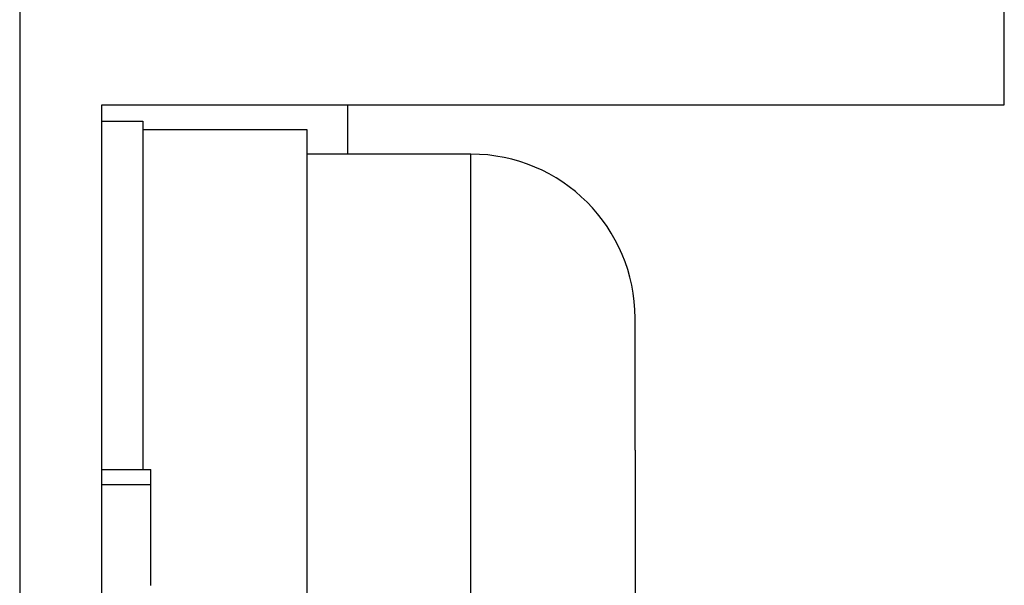
# Model space of a CAD drawing. Extents: x 15 to 656, y 13 to 410.
# Drawn here: x 333 to 339, y 175 to 179 of the extents above; entities that cross this region are included whole.
import ezdxf

# ---------------------------------------------------------------- set-up
doc = ezdxf.new("R2010")
doc.units = 0
doc.header["$LTSCALE"] = 0.5
doc.layers.add('22', color=7, linetype='CONTINUOUS')

msp = doc.modelspace()

# ---------------------------------------------------------------- linework, layer by layer
at = {"layer": '22', "color": 7, "linetype": 'CONTINUOUS'}
for p, q in [((332.93425, 214.993554), (332.93425, 131.393554)), ((332.93425, 214.993554), (332.93425, 131.393554)), ((338.93425, 178.343554), (338.93425, 179.443554)), ((338.93425, 178.343554), (338.93425, 179.443554)), ((333.43425, 172.243554), (333.43425, 178.343554)), ((333.43425, 178.343554), (338.93425, 178.343554)), ((333.43425, 172.243554), (333.43425, 178.343554)), ((333.43425, 178.343554), (338.93425, 178.343554)), ((334.93425, 178.04355), (334.93425, 178.343554)), ((334.93425, 178.04355), (334.93425, 178.343554)), ((333.43425, 178.24355), (333.68425, 178.24355)), ((333.43425, 178.24355), (333.68425, 178.24355)), ((333.68425, 178.24355), (333.68425, 176.123102)), ((333.68425, 178.24355), (333.68425, 176.123102)), ((333.68425, 178.19355), (334.68425, 178.19355)), ((333.68425, 178.19355), (334.68425, 178.19355)), ((334.68425, 178.19355), (334.68425, 172.39355)), ((334.68425, 178.19355), (334.68425, 172.39355)), ((335.68425, 178.04355), (334.68425, 178.04355)), ((335.68425, 178.04355), (334.68425, 178.04355)), ((335.68425, 175.29355), (335.68425, 178.04355)), ((335.68425, 175.29355), (335.68425, 178.04355)), ((336.68425, 176.239079), (336.68425, 177.04355)), ((336.68425, 176.239079), (336.68425, 177.04355)), ((336.68425, 176.239079), (336.68425, 175.29355)), ((336.68425, 176.239079), (336.68425, 175.29355)), ((333.43425, 176.123102), (333.73425, 176.123102)), ((333.43425, 176.123102), (333.73425, 176.123102)), ((333.73425, 176.122871), (333.73425, 176.123102)), ((333.73425, 176.122871), (333.73425, 176.123102)), ((333.73425, 176.122179), (333.73425, 176.122871)), ((333.73425, 176.122179), (333.73425, 176.122871)), ((333.73425, 176.121025), (333.73425, 176.122179)), ((333.73425, 176.121025), (333.73425, 176.122179)), ((333.73425, 176.11941), (333.73425, 176.121025)), ((333.73425, 176.11941), (333.73425, 176.121025)), ((333.73425, 176.117333), (333.73425, 176.11941)), ((333.73425, 176.117333), (333.73425, 176.11941)), ((333.73425, 176.114795), (333.73425, 176.117333)), ((333.73425, 176.114795), (333.73425, 176.117333)), ((333.73425, 176.111795), (333.73425, 176.114795)), ((333.73425, 176.111795), (333.73425, 176.114795)), ((333.73425, 176.108333), (333.73425, 176.111795)), ((333.73425, 176.108333), (333.73425, 176.111795)), ((333.73425, 176.10441), (333.73425, 176.108333)), ((333.73425, 176.10441), (333.73425, 176.108333)), ((333.73425, 176.100026), (333.73425, 176.10441)), ((333.73425, 176.100026), (333.73425, 176.10441)), ((333.73425, 176.095179), (333.73425, 176.100026)), ((333.73425, 176.095179), (333.73425, 176.100026)), ((333.73425, 176.089872), (333.73425, 176.095179)), ((333.73425, 176.089872), (333.73425, 176.095179)), ((333.73425, 176.084102), (333.73425, 176.089872)), ((333.73425, 176.084102), (333.73425, 176.089872)), ((333.73425, 176.077872), (333.73425, 176.084102)), ((333.73425, 176.077872), (333.73425, 176.084102)), ((333.73425, 176.071179), (333.73425, 176.077872)), ((333.73425, 176.071179), (333.73425, 176.077872)), ((333.73425, 176.064025), (333.73425, 176.071179)), ((333.73425, 176.064025), (333.73425, 176.071179)), ((333.73425, 176.05641), (333.73425, 176.064025)), ((333.73425, 176.05641), (333.73425, 176.064025)), ((333.73425, 176.048333), (333.73425, 176.05641)), ((333.73425, 176.048333), (333.73425, 176.05641)), ((333.73425, 176.039794), (333.73425, 176.048333)), ((333.73425, 176.039794), (333.73425, 176.048333)), ((333.43425, 176.030794), (333.73425, 176.030794)), ((333.43425, 176.030794), (333.73425, 176.030794)), ((333.73425, 176.030794), (333.73425, 176.039794)), ((333.73425, 176.030794), (333.73425, 176.039794)), ((333.73425, 176.02518), (333.73425, 176.030794)), ((333.73425, 176.02518), (333.73425, 176.030794)), ((333.73425, 176.019491), (333.73425, 176.02518)), ((333.73425, 176.019491), (333.73425, 176.02518)), ((333.73425, 176.013728), (333.73425, 176.019491)), ((333.73425, 176.013728), (333.73425, 176.019491)), ((333.73425, 176.007891), (333.73425, 176.013728)), ((333.73425, 176.007891), (333.73425, 176.013728)), ((333.73425, 176.00198), (333.73425, 176.007891)), ((333.73425, 176.00198), (333.73425, 176.007891)), ((333.73425, 175.995997), (333.73425, 176.00198)), ((333.73425, 175.995997), (333.73425, 176.00198)), ((333.73425, 175.989941), (333.73425, 175.995997)), ((333.73425, 175.989941), (333.73425, 175.995997)), ((333.73425, 175.983814), (333.73425, 175.989941)), ((333.73425, 175.983814), (333.73425, 175.989941)), ((333.73425, 175.977614), (333.73425, 175.983814)), ((333.73425, 175.977614), (333.73425, 175.983814)), ((333.73425, 175.971344), (333.73425, 175.977614)), ((333.73425, 175.971344), (333.73425, 175.977614)), ((333.73425, 175.965003), (333.73425, 175.971344)), ((333.73425, 175.965003), (333.73425, 175.971344)), ((333.73425, 175.958592), (333.73425, 175.965003)), ((333.73425, 175.958592), (333.73425, 175.965003)), ((333.73425, 175.952112), (333.73425, 175.958592)), ((333.73425, 175.952112), (333.73425, 175.958592)), ((333.73425, 175.945562), (333.73425, 175.952112)), ((333.73425, 175.945562), (333.73425, 175.952112)), ((333.73425, 175.938943), (333.73425, 175.945562)), ((333.73425, 175.938943), (333.73425, 175.945562)), ((333.73425, 175.932256), (333.73425, 175.938943)), ((333.73425, 175.932256), (333.73425, 175.938943)), ((333.73425, 175.925501), (333.73425, 175.932256)), ((333.73425, 175.925501), (333.73425, 175.932256)), ((333.73425, 175.918678), (333.73425, 175.925501)), ((333.73425, 175.918678), (333.73425, 175.925501)), ((333.73425, 175.911789), (333.73425, 175.918678)), ((333.73425, 175.911789), (333.73425, 175.918678)), ((333.73425, 175.904833), (333.73425, 175.911789)), ((333.73425, 175.904833), (333.73425, 175.911789)), ((333.73425, 175.903961), (333.73425, 175.904833)), ((333.73425, 175.903961), (333.73425, 175.904833)), ((333.73425, 175.903093), (333.73425, 175.903961)), ((333.73425, 175.903093), (333.73425, 175.903961)), ((333.73425, 175.902227), (333.73425, 175.903093)), ((333.73425, 175.902227), (333.73425, 175.903093)), ((333.73425, 175.901363), (333.73425, 175.902227)), ((333.73425, 175.901363), (333.73425, 175.902227)), ((333.73425, 175.900499), (333.73425, 175.901363)), ((333.73425, 175.900499), (333.73425, 175.901363)), ((333.73425, 175.899635), (333.73425, 175.900499)), ((333.73425, 175.899635), (333.73425, 175.900499)), ((333.73425, 175.89877), (333.73425, 175.899635)), ((333.73425, 175.89877), (333.73425, 175.899635)), ((333.73425, 175.897902), (333.73425, 175.89877)), ((333.73425, 175.897902), (333.73425, 175.89877)), ((333.73425, 175.897031), (333.73425, 175.897902)), ((333.73425, 175.897031), (333.73425, 175.897902)), ((333.73425, 175.896156), (333.73425, 175.897031)), ((333.73425, 175.896156), (333.73425, 175.897031)), ((333.73425, 175.895275), (333.73425, 175.896156)), ((333.73425, 175.895275), (333.73425, 175.896156)), ((333.73425, 175.894389), (333.73425, 175.895275)), ((333.73425, 175.894389), (333.73425, 175.895275)), ((333.73425, 175.893495), (333.73425, 175.894389)), ((333.73425, 175.893495), (333.73425, 175.894389)), ((333.73425, 175.892593), (333.73425, 175.893495)), ((333.73425, 175.892593), (333.73425, 175.893495)), ((333.73425, 175.891682), (333.73425, 175.892593)), ((333.73425, 175.891682), (333.73425, 175.892593)), ((333.73425, 175.890762), (333.73425, 175.891682)), ((333.73425, 175.890762), (333.73425, 175.891682)), ((333.73425, 175.88983), (333.73425, 175.890762)), ((333.73425, 175.88983), (333.73425, 175.890762)), ((333.73425, 175.888887), (333.73425, 175.88983)), ((333.73425, 175.888887), (333.73425, 175.88983)), ((333.73425, 175.887931), (333.73425, 175.888887)), ((333.73425, 175.887931), (333.73425, 175.888887)), ((333.73425, 175.886961), (333.73425, 175.887931)), ((333.73425, 175.886961), (333.73425, 175.887931)), ((333.73425, 175.885976), (333.73425, 175.886961)), ((333.73425, 175.885976), (333.73425, 175.886961)), ((333.73425, 175.884979), (333.73425, 175.885976)), ((333.73425, 175.884979), (333.73425, 175.885976)), ((333.73425, 175.883971), (333.73425, 175.884979)), ((333.73425, 175.883971), (333.73425, 175.884979)), ((333.73425, 175.882955), (333.73425, 175.883971)), ((333.73425, 175.882955), (333.73425, 175.883971)), ((333.73425, 175.881931), (333.73425, 175.882955)), ((333.73425, 175.881931), (333.73425, 175.882955)), ((333.73425, 175.880902), (333.73425, 175.881931)), ((333.73425, 175.880902), (333.73425, 175.881931)), ((333.73425, 175.879871), (333.73425, 175.880902)), ((333.73425, 175.879871), (333.73425, 175.880902)), ((333.73425, 175.878838), (333.73425, 175.879871)), ((333.73425, 175.878838), (333.73425, 175.879871)), ((333.73425, 175.877806), (333.73425, 175.878838)), ((333.73425, 175.877806), (333.73425, 175.878838)), ((333.73425, 175.876777), (333.73425, 175.877806)), ((333.73425, 175.876777), (333.73425, 175.877806)), ((333.73425, 175.875753), (333.73425, 175.876777)), ((333.73425, 175.875753), (333.73425, 175.876777)), ((333.73425, 175.874736), (333.73425, 175.875753)), ((333.73425, 175.874736), (333.73425, 175.875753)), ((333.73425, 175.873727), (333.73425, 175.874736)), ((333.73425, 175.873727), (333.73425, 175.874736)), ((333.73425, 175.872729), (333.73425, 175.873727)), ((333.73425, 175.872729), (333.73425, 175.873727)), ((333.73425, 175.871743), (333.73425, 175.872729)), ((333.73425, 175.871743), (333.73425, 175.872729)), ((333.73425, 175.870772), (333.73425, 175.871743)), ((333.73425, 175.870772), (333.73425, 175.871743)), ((333.73425, 175.869818), (333.73425, 175.870772)), ((333.73425, 175.869818), (333.73425, 175.870772)), ((333.73425, 175.868881), (333.73425, 175.869818)), ((333.73425, 175.868881), (333.73425, 175.869818)), ((333.73425, 175.867966), (333.73425, 175.868881)), ((333.73425, 175.867966), (333.73425, 175.868881)), ((333.73425, 175.867072), (333.73425, 175.867966)), ((333.73425, 175.867072), (333.73425, 175.867966)), ((333.73425, 175.866203), (333.73425, 175.867072)), ((333.73425, 175.866203), (333.73425, 175.867072)), ((333.73425, 175.865355), (333.73425, 175.866203)), ((333.73425, 175.865355), (333.73425, 175.866203)), ((333.73425, 175.864527), (333.73425, 175.865355)), ((333.73425, 175.864527), (333.73425, 175.865355)), ((333.73425, 175.863717), (333.73425, 175.864527)), ((333.73425, 175.863717), (333.73425, 175.864527)), ((333.73425, 175.862922), (333.73425, 175.863717)), ((333.73425, 175.862922), (333.73425, 175.863717)), ((333.73425, 175.86214), (333.73425, 175.862922)), ((333.73425, 175.86214), (333.73425, 175.862922)), ((333.73425, 175.86137), (333.73425, 175.86214)), ((333.73425, 175.86137), (333.73425, 175.86214)), ((333.73425, 175.860607), (333.73425, 175.86137)), ((333.73425, 175.860607), (333.73425, 175.86137)), ((333.73425, 175.859852), (333.73425, 175.860607)), ((333.73425, 175.859852), (333.73425, 175.860607)), ((333.73425, 175.8591), (333.73425, 175.859852)), ((333.73425, 175.8591), (333.73425, 175.859852)), ((333.73425, 175.858351), (333.73425, 175.8591)), ((333.73425, 175.858351), (333.73425, 175.8591)), ((333.73425, 175.857601), (333.73425, 175.858351)), ((333.73425, 175.857601), (333.73425, 175.858351)), ((333.73425, 175.856849), (333.73425, 175.857601)), ((333.73425, 175.856849), (333.73425, 175.857601)), ((333.73425, 175.856092), (333.73425, 175.856849)), ((333.73425, 175.856092), (333.73425, 175.856849)), ((333.73425, 175.855328), (333.73425, 175.856092)), ((333.73425, 175.855328), (333.73425, 175.856092)), ((333.73425, 175.854555), (333.73425, 175.855328)), ((333.73425, 175.854555), (333.73425, 175.855328)), ((333.73425, 175.85377), (333.73425, 175.854555)), ((333.73425, 175.85377), (333.73425, 175.854555)), ((333.73425, 175.852972), (333.73425, 175.85377)), ((333.73425, 175.852972), (333.73425, 175.85377)), ((333.73425, 175.852158), (333.73425, 175.852972)), ((333.73425, 175.852158), (333.73425, 175.852972)), ((333.73425, 175.851326), (333.73425, 175.852158)), ((333.73425, 175.851326), (333.73425, 175.852158)), ((333.73425, 175.850041), (333.73425, 175.851326)), ((333.73425, 175.850041), (333.73425, 175.851326)), ((333.73425, 175.848713), (333.73425, 175.850041)), ((333.73425, 175.848713), (333.73425, 175.850041)), ((333.73425, 175.847346), (333.73425, 175.848713)), ((333.73425, 175.847346), (333.73425, 175.848713)), ((333.73425, 175.845943), (333.73425, 175.847346)), ((333.73425, 175.845943), (333.73425, 175.847346)), ((333.73425, 175.844506), (333.73425, 175.845943)), ((333.73425, 175.844506), (333.73425, 175.845943)), ((333.73425, 175.843039), (333.73425, 175.844506)), ((333.73425, 175.843039), (333.73425, 175.844506)), ((333.73425, 175.841546), (333.73425, 175.843039)), ((333.73425, 175.841546), (333.73425, 175.843039)), ((333.73425, 175.840029), (333.73425, 175.841546)), ((333.73425, 175.840029), (333.73425, 175.841546)), ((333.73425, 175.838491), (333.73425, 175.840029)), ((333.73425, 175.838491), (333.73425, 175.840029)), ((333.73425, 175.836935), (333.73425, 175.838491)), ((333.73425, 175.836935), (333.73425, 175.838491)), ((333.73425, 175.835366), (333.73425, 175.836935)), ((333.73425, 175.835366), (333.73425, 175.836935)), ((333.73425, 175.833785), (333.73425, 175.835366)), ((333.73425, 175.833785), (333.73425, 175.835366)), ((333.73425, 175.832196), (333.73425, 175.833785)), ((333.73425, 175.832196), (333.73425, 175.833785)), ((333.73425, 175.830603), (333.73425, 175.832196)), ((333.73425, 175.830603), (333.73425, 175.832196)), ((333.73425, 175.829008), (333.73425, 175.830603)), ((333.73425, 175.829008), (333.73425, 175.830603)), ((333.73425, 175.827414), (333.73425, 175.829008)), ((333.73425, 175.827414), (333.73425, 175.829008)), ((333.73425, 175.825825), (333.73425, 175.827414)), ((333.73425, 175.825825), (333.73425, 175.827414)), ((333.73425, 175.824243), (333.73425, 175.825825)), ((333.73425, 175.824243), (333.73425, 175.825825)), ((333.73425, 175.822673), (333.73425, 175.824243)), ((333.73425, 175.822673), (333.73425, 175.824243)), ((333.73425, 175.821116), (333.73425, 175.822673)), ((333.73425, 175.821116), (333.73425, 175.822673)), ((333.73425, 175.819576), (333.73425, 175.821116)), ((333.73425, 175.819576), (333.73425, 175.821116)), ((333.73425, 175.818051), (333.73425, 175.819576)), ((333.73425, 175.818051), (333.73425, 175.819576)), ((333.73425, 175.81654), (333.73425, 175.818051)), ((333.73425, 175.81654), (333.73425, 175.818051)), ((333.73425, 175.815041), (333.73425, 175.81654)), ((333.73425, 175.815041), (333.73425, 175.81654)), ((333.73425, 175.813552), (333.73425, 175.815041)), ((333.73425, 175.813552), (333.73425, 175.815041)), ((333.73425, 175.812071), (333.73425, 175.813552)), ((333.73425, 175.812071), (333.73425, 175.813552)), ((333.73425, 175.810597), (333.73425, 175.812071)), ((333.73425, 175.810597), (333.73425, 175.812071)), ((333.73425, 175.809128), (333.73425, 175.810597)), ((333.73425, 175.809128), (333.73425, 175.810597)), ((333.73425, 175.807662), (333.73425, 175.809128)), ((333.73425, 175.807662), (333.73425, 175.809128)), ((333.73425, 175.806198), (333.73425, 175.807662)), ((333.73425, 175.806198), (333.73425, 175.807662)), ((333.73425, 175.804732), (333.73425, 175.806198)), ((333.73425, 175.804732), (333.73425, 175.806198)), ((333.73425, 175.803265), (333.73425, 175.804732)), ((333.73425, 175.803265), (333.73425, 175.804732)), ((333.73425, 175.801794), (333.73425, 175.803265)), ((333.73425, 175.801794), (333.73425, 175.803265)), ((333.73425, 175.800317), (333.73425, 175.801794)), ((333.73425, 175.800317), (333.73425, 175.801794)), ((333.73425, 175.798833), (333.73425, 175.800317)), ((333.73425, 175.798833), (333.73425, 175.800317)), ((333.73425, 175.79734), (333.73425, 175.798833)), ((333.73425, 175.79734), (333.73425, 175.798833)), ((333.73425, 175.795835), (333.73425, 175.79734)), ((333.73425, 175.795835), (333.73425, 175.79734)), ((333.73425, 175.794318), (333.73425, 175.795835)), ((333.73425, 175.794318), (333.73425, 175.795835)), ((333.73425, 175.792786), (333.73425, 175.794318)), ((333.73425, 175.792786), (333.73425, 175.794318)), ((333.73425, 175.791239), (333.73425, 175.792786)), ((333.73425, 175.791239), (333.73425, 175.792786)), ((333.73425, 175.789148), (333.73425, 175.791239)), ((333.73425, 175.789148), (333.73425, 175.791239)), ((333.73425, 175.787031), (333.73425, 175.789148)), ((333.73425, 175.787031), (333.73425, 175.789148)), ((333.73425, 175.784891), (333.73425, 175.787031)), ((333.73425, 175.784891), (333.73425, 175.787031)), ((333.73425, 175.782735), (333.73425, 175.784891)), ((333.73425, 175.782735), (333.73425, 175.784891)), ((333.73425, 175.780566), (333.73425, 175.782735)), ((333.73425, 175.780566), (333.73425, 175.782735)), ((333.73425, 175.778391), (333.73425, 175.780566)), ((333.73425, 175.778391), (333.73425, 175.780566)), ((333.73425, 175.776214), (333.73425, 175.778391)), ((333.73425, 175.776214), (333.73425, 175.778391)), ((333.73425, 175.77404), (333.73425, 175.776214)), ((333.73425, 175.77404), (333.73425, 175.776214)), ((333.73425, 175.771875), (333.73425, 175.77404)), ((333.73425, 175.771875), (333.73425, 175.77404)), ((333.73425, 175.769722), (333.73425, 175.771875)), ((333.73425, 175.769722), (333.73425, 175.771875)), ((333.73425, 175.767588), (333.73425, 175.769722)), ((333.73425, 175.767588), (333.73425, 175.769722)), ((333.73425, 175.765477), (333.73425, 175.767588)), ((333.73425, 175.765477), (333.73425, 175.767588)), ((333.73425, 175.763394), (333.73425, 175.765477)), ((333.73425, 175.763394), (333.73425, 175.765477)), ((333.73425, 175.761344), (333.73425, 175.763394)), ((333.73425, 175.761344), (333.73425, 175.763394)), ((333.73425, 175.759332), (333.73425, 175.761344)), ((333.73425, 175.759332), (333.73425, 175.761344)), ((333.73425, 175.757364), (333.73425, 175.759332)), ((333.73425, 175.757364), (333.73425, 175.759332)), ((333.73425, 175.755445), (333.73425, 175.757364)), ((333.73425, 175.755445), (333.73425, 175.757364)), ((333.73425, 175.753578), (333.73425, 175.755445)), ((333.73425, 175.753578), (333.73425, 175.755445)), ((333.73425, 175.75177), (333.73425, 175.753578)), ((333.73425, 175.75177), (333.73425, 175.753578)), ((333.73425, 175.750025), (333.73425, 175.75177)), ((333.73425, 175.750025), (333.73425, 175.75177)), ((333.73425, 175.748274), (333.73425, 175.750025)), ((333.73425, 175.748274), (333.73425, 175.750025)), ((333.73425, 175.746449), (333.73425, 175.748274)), ((333.73425, 175.746449), (333.73425, 175.748274)), ((333.73425, 175.744554), (333.73425, 175.746449)), ((333.73425, 175.744554), (333.73425, 175.746449)), ((333.73425, 175.742595), (333.73425, 175.744554)), ((333.73425, 175.742595), (333.73425, 175.744554)), ((333.73425, 175.740577), (333.73425, 175.742595)), ((333.73425, 175.740577), (333.73425, 175.742595)), ((333.73425, 175.738504), (333.73425, 175.740577)), ((333.73425, 175.738504), (333.73425, 175.740577)), ((333.73425, 175.736383), (333.73425, 175.738504)), ((333.73425, 175.736383), (333.73425, 175.738504)), ((333.73425, 175.734217), (333.73425, 175.736383)), ((333.73425, 175.734217), (333.73425, 175.736383)), ((333.73425, 175.732013), (333.73425, 175.734217)), ((333.73425, 175.732013), (333.73425, 175.734217)), ((333.73425, 175.729775), (333.73425, 175.732013)), ((333.73425, 175.729775), (333.73425, 175.732013)), ((333.73425, 175.727508), (333.73425, 175.729775)), ((333.73425, 175.727508), (333.73425, 175.729775)), ((333.73425, 175.725218), (333.73425, 175.727508)), ((333.73425, 175.725218), (333.73425, 175.727508)), ((333.73425, 175.72291), (333.73425, 175.725218)), ((333.73425, 175.72291), (333.73425, 175.725218)), ((333.73425, 175.720588), (333.73425, 175.72291)), ((333.73425, 175.720588), (333.73425, 175.72291)), ((333.73425, 175.718259), (333.73425, 175.720588)), ((333.73425, 175.718259), (333.73425, 175.720588)), ((333.73425, 175.715926), (333.73425, 175.718259)), ((333.73425, 175.715926), (333.73425, 175.718259)), ((333.73425, 175.713596), (333.73425, 175.715926)), ((333.73425, 175.713596), (333.73425, 175.715926)), ((333.73425, 175.711273), (333.73425, 175.713596)), ((333.73425, 175.711273), (333.73425, 175.713596)), ((333.73425, 175.708962), (333.73425, 175.711273)), ((333.73425, 175.708962), (333.73425, 175.711273)), ((333.73425, 175.706669), (333.73425, 175.708962)), ((333.73425, 175.706669), (333.73425, 175.708962)), ((333.73425, 175.704397), (333.73425, 175.706669)), ((333.73425, 175.704397), (333.73425, 175.706669)), ((333.73425, 175.702145), (333.73425, 175.704397)), ((333.73425, 175.702145), (333.73425, 175.704397)), ((333.73425, 175.69991), (333.73425, 175.702145)), ((333.73425, 175.69991), (333.73425, 175.702145)), ((333.73425, 175.697689), (333.73425, 175.69991)), ((333.73425, 175.697689), (333.73425, 175.69991)), ((333.73425, 175.69548), (333.73425, 175.697689)), ((333.73425, 175.69548), (333.73425, 175.697689)), ((333.73425, 175.693279), (333.73425, 175.69548)), ((333.73425, 175.693279), (333.73425, 175.69548)), ((333.73425, 175.691084), (333.73425, 175.693279)), ((333.73425, 175.691084), (333.73425, 175.693279)), ((333.73425, 175.688892), (333.73425, 175.691084)), ((333.73425, 175.688892), (333.73425, 175.691084)), ((333.73425, 175.6867), (333.73425, 175.688892)), ((333.73425, 175.6867), (333.73425, 175.688892)), ((333.73425, 175.684505), (333.73425, 175.6867)), ((333.73425, 175.684505), (333.73425, 175.6867)), ((333.73425, 175.682305), (333.73425, 175.684505)), ((333.73425, 175.682305), (333.73425, 175.684505)), ((333.73425, 175.680097), (333.73425, 175.682305)), ((333.73425, 175.680097), (333.73425, 175.682305)), ((333.73425, 175.677877), (333.73425, 175.680097)), ((333.73425, 175.677877), (333.73425, 175.680097)), ((333.73425, 175.675644), (333.73425, 175.677877)), ((333.73425, 175.675644), (333.73425, 175.677877)), ((333.73425, 175.673393), (333.73425, 175.675644)), ((333.73425, 175.673393), (333.73425, 175.675644)), ((333.73425, 175.671124), (333.73425, 175.673393)), ((333.73425, 175.671124), (333.73425, 175.673393)), ((333.73425, 175.668831), (333.73425, 175.671124)), ((333.73425, 175.668831), (333.73425, 175.671124)), ((333.73425, 175.666514), (333.73425, 175.668831)), ((333.73425, 175.666514), (333.73425, 175.668831)), ((333.73425, 175.664169), (333.73425, 175.666514)), ((333.73425, 175.664169), (333.73425, 175.666514)), ((333.73425, 175.661793), (333.73425, 175.664169)), ((333.73425, 175.661793), (333.73425, 175.664169)), ((333.73425, 175.660592), (333.73425, 175.661793)), ((333.73425, 175.660592), (333.73425, 175.661793)), ((333.73425, 175.659385), (333.73425, 175.660592)), ((333.73425, 175.659385), (333.73425, 175.660592)), ((333.73425, 175.658171), (333.73425, 175.659385)), ((333.73425, 175.658171), (333.73425, 175.659385)), ((333.73425, 175.656953), (333.73425, 175.658171)), ((333.73425, 175.656953), (333.73425, 175.658171)), ((333.73425, 175.65573), (333.73425, 175.656953)), ((333.73425, 175.65573), (333.73425, 175.656953)), ((333.73425, 175.654506), (333.73425, 175.65573)), ((333.73425, 175.654506), (333.73425, 175.65573)), ((333.73425, 175.65328), (333.73425, 175.654506)), ((333.73425, 175.65328), (333.73425, 175.654506)), ((333.73425, 175.652053), (333.73425, 175.65328)), ((333.73425, 175.652053), (333.73425, 175.65328)), ((333.73425, 175.650828), (333.73425, 175.652053)), ((333.73425, 175.650828), (333.73425, 175.652053)), ((333.73425, 175.649605), (333.73425, 175.650828)), ((333.73425, 175.649605), (333.73425, 175.650828)), ((333.73425, 175.648385), (333.73425, 175.649605)), ((333.73425, 175.648385), (333.73425, 175.649605)), ((333.73425, 175.64717), (333.73425, 175.648385)), ((333.73425, 175.64717), (333.73425, 175.648385)), ((333.73425, 175.64596), (333.73425, 175.64717)), ((333.73425, 175.64596), (333.73425, 175.64717)), ((333.73425, 175.644757), (333.73425, 175.64596)), ((333.73425, 175.644757), (333.73425, 175.64596)), ((333.73425, 175.643563), (333.73425, 175.644757)), ((333.73425, 175.643563), (333.73425, 175.644757)), ((333.73425, 175.642377), (333.73425, 175.643563)), ((333.73425, 175.642377), (333.73425, 175.643563)), ((333.73425, 175.641202), (333.73425, 175.642377)), ((333.73425, 175.641202), (333.73425, 175.642377)), ((333.73425, 175.640038), (333.73425, 175.641202)), ((333.73425, 175.640038), (333.73425, 175.641202)), ((333.73425, 175.638887), (333.73425, 175.640038)), ((333.73425, 175.638887), (333.73425, 175.640038)), ((333.73425, 175.63775), (333.73425, 175.638887)), ((333.73425, 175.63775), (333.73425, 175.638887)), ((333.73425, 175.636628), (333.73425, 175.63775)), ((333.73425, 175.636628), (333.73425, 175.63775)), ((333.73425, 175.635519), (333.73425, 175.636628)), ((333.73425, 175.635519), (333.73425, 175.636628)), ((333.73425, 175.634421), (333.73425, 175.635519)), ((333.73425, 175.634421), (333.73425, 175.635519)), ((333.73425, 175.633334), (333.73425, 175.634421)), ((333.73425, 175.633334), (333.73425, 175.634421)), ((333.73425, 175.632255), (333.73425, 175.633334)), ((333.73425, 175.632255), (333.73425, 175.633334)), ((333.73425, 175.631183), (333.73425, 175.632255)), ((333.73425, 175.631183), (333.73425, 175.632255)), ((333.73425, 175.630116), (333.73425, 175.631183)), ((333.73425, 175.630116), (333.73425, 175.631183)), ((333.73425, 175.629052), (333.73425, 175.630116)), ((333.73425, 175.629052), (333.73425, 175.630116)), ((333.73425, 175.62799), (333.73425, 175.629052)), ((333.73425, 175.62799), (333.73425, 175.629052)), ((333.73425, 175.626929), (333.73425, 175.62799)), ((333.73425, 175.626929), (333.73425, 175.62799)), ((333.73425, 175.625865), (333.73425, 175.626929)), ((333.73425, 175.625865), (333.73425, 175.626929)), ((333.73425, 175.624799), (333.73425, 175.625865)), ((333.73425, 175.624799), (333.73425, 175.625865)), ((333.73425, 175.623727), (333.73425, 175.624799)), ((333.73425, 175.623727), (333.73425, 175.624799)), ((333.73425, 175.622649), (333.73425, 175.623727)), ((333.73425, 175.622649), (333.73425, 175.623727)), ((333.73425, 175.621562), (333.73425, 175.622649)), ((333.73425, 175.621562), (333.73425, 175.622649)), ((333.73425, 175.620466), (333.73425, 175.621562)), ((333.73425, 175.620466), (333.73425, 175.621562)), ((333.73425, 175.619358), (333.73425, 175.620466)), ((333.73425, 175.619358), (333.73425, 175.620466)), ((333.73425, 175.618237), (333.73425, 175.619358)), ((333.73425, 175.618237), (333.73425, 175.619358)), ((333.73425, 175.617101), (333.73425, 175.618237)), ((333.73425, 175.617101), (333.73425, 175.618237)), ((333.73425, 175.615948), (333.73425, 175.617101)), ((333.73425, 175.615948), (333.73425, 175.617101)), ((333.73425, 175.614778), (333.73425, 175.615948)), ((333.73425, 175.614778), (333.73425, 175.615948)), ((333.73425, 175.61359), (333.73425, 175.614778)), ((333.73425, 175.61359), (333.73425, 175.614778)), ((333.73425, 175.612387), (333.73425, 175.61359)), ((333.73425, 175.612387), (333.73425, 175.61359)), ((333.73425, 175.61117), (333.73425, 175.612387)), ((333.73425, 175.61117), (333.73425, 175.612387)), ((333.73425, 175.60994), (333.73425, 175.61117)), ((333.73425, 175.60994), (333.73425, 175.61117)), ((333.73425, 175.608698), (333.73425, 175.60994)), ((333.73425, 175.608698), (333.73425, 175.60994)), ((333.73425, 175.607445), (333.73425, 175.608698)), ((333.73425, 175.607445), (333.73425, 175.608698)), ((333.73425, 175.606184), (333.73425, 175.607445)), ((333.73425, 175.606184), (333.73425, 175.607445)), ((333.73425, 175.604915), (333.73425, 175.606184)), ((333.73425, 175.604915), (333.73425, 175.606184)), ((333.73425, 175.60364), (333.73425, 175.604915)), ((333.73425, 175.60364), (333.73425, 175.604915)), ((333.73425, 175.602359), (333.73425, 175.60364)), ((333.73425, 175.602359), (333.73425, 175.60364)), ((333.73425, 175.601075), (333.73425, 175.602359)), ((333.73425, 175.601075), (333.73425, 175.602359)), ((333.73425, 175.599788), (333.73425, 175.601075)), ((333.73425, 175.599788), (333.73425, 175.601075)), ((333.73425, 175.5985), (333.73425, 175.599788)), ((333.73425, 175.5985), (333.73425, 175.599788)), ((333.73425, 175.597212), (333.73425, 175.5985)), ((333.73425, 175.597212), (333.73425, 175.5985)), ((333.73425, 175.595926), (333.73425, 175.597212)), ((333.73425, 175.595926), (333.73425, 175.597212)), ((333.73425, 175.594642), (333.73425, 175.595926)), ((333.73425, 175.594642), (333.73425, 175.595926)), ((333.73425, 175.593363), (333.73425, 175.594642)), ((333.73425, 175.593363), (333.73425, 175.594642)), ((333.73425, 175.592089), (333.73425, 175.593363)), ((333.73425, 175.592089), (333.73425, 175.593363)), ((333.73425, 175.590822), (333.73425, 175.592089)), ((333.73425, 175.590822), (333.73425, 175.592089)), ((333.73425, 175.589563), (333.73425, 175.590822)), ((333.73425, 175.589563), (333.73425, 175.590822)), ((333.73425, 175.588311), (333.73425, 175.589563)), ((333.73425, 175.588311), (333.73425, 175.589563)), ((333.73425, 175.587065), (333.73425, 175.588311)), ((333.73425, 175.587065), (333.73425, 175.588311)), ((333.73425, 175.585826), (333.73425, 175.587065)), ((333.73425, 175.585826), (333.73425, 175.587065)), ((333.73425, 175.584592), (333.73425, 175.585826)), ((333.73425, 175.584592), (333.73425, 175.585826)), ((333.73425, 175.583362), (333.73425, 175.584592)), ((333.73425, 175.583362), (333.73425, 175.584592)), ((333.73425, 175.582136), (333.73425, 175.583362)), ((333.73425, 175.582136), (333.73425, 175.583362)), ((333.73425, 175.580914), (333.73425, 175.582136)), ((333.73425, 175.580914), (333.73425, 175.582136)), ((333.73425, 175.579694), (333.73425, 175.580914)), ((333.73425, 175.579694), (333.73425, 175.580914)), ((333.73425, 175.578476), (333.73425, 175.579694)), ((333.73425, 175.578476), (333.73425, 175.579694)), ((333.73425, 175.577259), (333.73425, 175.578476)), ((333.73425, 175.577259), (333.73425, 175.578476)), ((333.73425, 175.576042), (333.73425, 175.577259)), ((333.73425, 175.576042), (333.73425, 175.577259)), ((333.73425, 175.574825), (333.73425, 175.576042)), ((333.73425, 175.574825), (333.73425, 175.576042)), ((333.73425, 175.573607), (333.73425, 175.574825)), ((333.73425, 175.573607), (333.73425, 175.574825)), ((333.73425, 175.572387), (333.73425, 175.573607)), ((333.73425, 175.572387), (333.73425, 175.573607)), ((333.73425, 175.571165), (333.73425, 175.572387)), ((333.73425, 175.571165), (333.73425, 175.572387)), ((333.73425, 175.56994), (333.73425, 175.571165)), ((333.73425, 175.56994), (333.73425, 175.571165)), ((333.73425, 175.568711), (333.73425, 175.56994)), ((333.73425, 175.568711), (333.73425, 175.56994)), ((333.73425, 175.567478), (333.73425, 175.568711)), ((333.73425, 175.567478), (333.73425, 175.568711)), ((333.73425, 175.566239), (333.73425, 175.567478)), ((333.73425, 175.566239), (333.73425, 175.567478)), ((333.73425, 175.563745), (333.73425, 175.566239)), ((333.73425, 175.563745), (333.73425, 175.566239)), ((333.73425, 175.56123), (333.73425, 175.563745)), ((333.73425, 175.56123), (333.73425, 175.563745)), ((333.73425, 175.558696), (333.73425, 175.56123)), ((333.73425, 175.558696), (333.73425, 175.56123)), ((333.73425, 175.556146), (333.73425, 175.558696)), ((333.73425, 175.556146), (333.73425, 175.558696)), ((333.73425, 175.553582), (333.73425, 175.556146)), ((333.73425, 175.553582), (333.73425, 175.556146)), ((333.73425, 175.551007), (333.73425, 175.553582)), ((333.73425, 175.551007), (333.73425, 175.553582)), ((333.73425, 175.548423), (333.73425, 175.551007)), ((333.73425, 175.548423), (333.73425, 175.551007)), ((333.73425, 175.545832), (333.73425, 175.548423)), ((333.73425, 175.545832), (333.73425, 175.548423)), ((333.73425, 175.543237), (333.73425, 175.545832)), ((333.73425, 175.543237), (333.73425, 175.545832)), ((333.73425, 175.540641), (333.73425, 175.543237)), ((333.73425, 175.540641), (333.73425, 175.543237)), ((333.73425, 175.538046), (333.73425, 175.540641)), ((333.73425, 175.538046), (333.73425, 175.540641)), ((333.73425, 175.535453), (333.73425, 175.538046)), ((333.73425, 175.535453), (333.73425, 175.538046)), ((333.73425, 175.532866), (333.73425, 175.535453)), ((333.73425, 175.532866), (333.73425, 175.535453)), ((333.73425, 175.530288), (333.73425, 175.532866)), ((333.73425, 175.530288), (333.73425, 175.532866)), ((333.73425, 175.52772), (333.73425, 175.530288)), ((333.73425, 175.52772), (333.73425, 175.530288)), ((333.73425, 175.525164), (333.73425, 175.52772)), ((333.73425, 175.525164), (333.73425, 175.52772)), ((333.73425, 175.522625), (333.73425, 175.525164)), ((333.73425, 175.522625), (333.73425, 175.525164)), ((333.73425, 175.520102), (333.73425, 175.522625)), ((333.73425, 175.520102), (333.73425, 175.522625)), ((333.73425, 175.517601), (333.73425, 175.520102)), ((333.73425, 175.517601), (333.73425, 175.520102)), ((333.73425, 175.515121), (333.73425, 175.517601)), ((333.73425, 175.515121), (333.73425, 175.517601)), ((333.73425, 175.513891), (333.73425, 175.515121)), ((333.73425, 175.513891), (333.73425, 175.515121)), ((333.73425, 175.512666), (333.73425, 175.513891)), ((333.73425, 175.512666), (333.73425, 175.513891)), ((333.73425, 175.511445), (333.73425, 175.512666)), ((333.73425, 175.511445), (333.73425, 175.512666)), ((333.73425, 175.510229), (333.73425, 175.511445)), ((333.73425, 175.510229), (333.73425, 175.511445)), ((333.73425, 175.509015), (333.73425, 175.510229)), ((333.73425, 175.509015), (333.73425, 175.510229)), ((333.73425, 175.507803), (333.73425, 175.509015)), ((333.73425, 175.507803), (333.73425, 175.509015)), ((333.73425, 175.506593), (333.73425, 175.507803)), ((333.73425, 175.506593), (333.73425, 175.507803)), ((333.73425, 175.505383), (333.73425, 175.506593)), ((333.73425, 175.505383), (333.73425, 175.506593)), ((333.73425, 175.504173), (333.73425, 175.505383)), ((333.73425, 175.504173), (333.73425, 175.505383)), ((333.73425, 175.502961), (333.73425, 175.504173)), ((333.73425, 175.502961), (333.73425, 175.504173)), ((333.73425, 175.501748), (333.73425, 175.502961)), ((333.73425, 175.501748), (333.73425, 175.502961)), ((333.73425, 175.500532), (333.73425, 175.501748)), ((333.73425, 175.500532), (333.73425, 175.501748)), ((333.73425, 175.499312), (333.73425, 175.500532)), ((333.73425, 175.499312), (333.73425, 175.500532)), ((333.73425, 175.498088), (333.73425, 175.499312)), ((333.73425, 175.498088), (333.73425, 175.499312)), ((333.73425, 175.496858), (333.73425, 175.498088)), ((333.73425, 175.496858), (333.73425, 175.498088)), ((333.73425, 175.495622), (333.73425, 175.496858)), ((333.73425, 175.495622), (333.73425, 175.496858)), ((333.73425, 175.49438), (333.73425, 175.495622)), ((333.73425, 175.49438), (333.73425, 175.495622)), ((333.73425, 175.493129), (333.73425, 175.49438)), ((333.73425, 175.493129), (333.73425, 175.49438)), ((333.73425, 175.49187), (333.73425, 175.493129)), ((333.73425, 175.49187), (333.73425, 175.493129)), ((333.73425, 175.490601), (333.73425, 175.49187)), ((333.73425, 175.490601), (333.73425, 175.49187)), ((333.73425, 175.489323), (333.73425, 175.490601)), ((333.73425, 175.489323), (333.73425, 175.490601)), ((333.73425, 175.488035), (333.73425, 175.489323)), ((333.73425, 175.488035), (333.73425, 175.489323)), ((333.73425, 175.486737), (333.73425, 175.488035)), ((333.73425, 175.486737), (333.73425, 175.488035)), ((333.73425, 175.485431), (333.73425, 175.486737)), ((333.73425, 175.485431), (333.73425, 175.486737)), ((333.73425, 175.484118), (333.73425, 175.485431)), ((333.73425, 175.484118), (333.73425, 175.485431)), ((333.73425, 175.482797), (333.73425, 175.484118)), ((333.73425, 175.482797), (333.73425, 175.484118)), ((333.73425, 175.481469), (333.73425, 175.482797)), ((333.73425, 175.481469), (333.73425, 175.482797)), ((333.73425, 175.480136), (333.73425, 175.481469)), ((333.73425, 175.480136), (333.73425, 175.481469)), ((333.73425, 175.478797), (333.73425, 175.480136)), ((333.73425, 175.478797), (333.73425, 175.480136)), ((333.73425, 175.477453), (333.73425, 175.478797)), ((333.73425, 175.477453), (333.73425, 175.478797)), ((333.73425, 175.476105), (333.73425, 175.477453)), ((333.73425, 175.476105), (333.73425, 175.477453)), ((333.73425, 175.474753), (333.73425, 175.476105)), ((333.73425, 175.474753), (333.73425, 175.476105)), ((333.73425, 175.473399), (333.73425, 175.474753)), ((333.73425, 175.473399), (333.73425, 175.474753)), ((333.73425, 175.472042), (333.73425, 175.473399)), ((333.73425, 175.472042), (333.73425, 175.473399)), ((333.73425, 175.470683), (333.73425, 175.472042)), ((333.73425, 175.470683), (333.73425, 175.472042)), ((333.73425, 175.469323), (333.73425, 175.470683)), ((333.73425, 175.469323), (333.73425, 175.470683)), ((333.73425, 175.467962), (333.73425, 175.469323)), ((333.73425, 175.467962), (333.73425, 175.469323)), ((333.73425, 175.466601), (333.73425, 175.467962)), ((333.73425, 175.466601), (333.73425, 175.467962)), ((333.73425, 175.465241), (333.73425, 175.466601)), ((333.73425, 175.465241), (333.73425, 175.466601)), ((333.73425, 175.463882), (333.73425, 175.465241)), ((333.73425, 175.463882), (333.73425, 175.465241)), ((333.73425, 175.46117), (333.73425, 175.463882)), ((333.73425, 175.46117), (333.73425, 175.463882)), ((333.73425, 175.458463), (333.73425, 175.46117)), ((333.73425, 175.458463), (333.73425, 175.46117)), ((333.73425, 175.455762), (333.73425, 175.458463)), ((333.73425, 175.455762), (333.73425, 175.458463)), ((333.73425, 175.453065), (333.73425, 175.455762)), ((333.73425, 175.453065), (333.73425, 175.455762)), ((333.73425, 175.450371), (333.73425, 175.453065)), ((333.73425, 175.450371), (333.73425, 175.453065)), ((333.73425, 175.44768), (333.73425, 175.450371)), ((333.73425, 175.44768), (333.73425, 175.450371)), ((333.73425, 175.444989), (333.73425, 175.44768)), ((333.73425, 175.444989), (333.73425, 175.44768)), ((333.73425, 175.442299), (333.73425, 175.444989)), ((333.73425, 175.442299), (333.73425, 175.444989)), ((333.73425, 175.439608), (333.73425, 175.442299)), ((333.73425, 175.439608), (333.73425, 175.442299)), ((333.73425, 175.436915), (333.73425, 175.439608)), ((333.73425, 175.436915), (333.73425, 175.439608)), ((333.73425, 175.434219), (333.73425, 175.436915)), ((333.73425, 175.434219), (333.73425, 175.436915)), ((333.73425, 175.431518), (333.73425, 175.434219)), ((333.73425, 175.431518), (333.73425, 175.434219)), ((333.73425, 175.428813), (333.73425, 175.431518)), ((333.73425, 175.428813), (333.73425, 175.431518)), ((333.73425, 175.426102), (333.73425, 175.428813)), ((333.73425, 175.426102), (333.73425, 175.428813)), ((333.73425, 175.423384), (333.73425, 175.426102)), ((333.73425, 175.423384), (333.73425, 175.426102)), ((333.73425, 175.420658), (333.73425, 175.423384)), ((333.73425, 175.420658), (333.73425, 175.423384)), ((333.73425, 175.417923), (333.73425, 175.420658)), ((333.73425, 175.417923), (333.73425, 175.420658)), ((333.73425, 175.415177), (333.73425, 175.417923)), ((333.73425, 175.415177), (333.73425, 175.417923))]:
    msp.add_line(p, q, dxfattribs=at)
msp.add_arc((335.68425, 177.04355), 1, 0, 90, dxfattribs=at)
msp.add_arc((335.68425, 177.04355), 1, 0, 90, dxfattribs=at)

doc.saveas('drawing.dxf')
